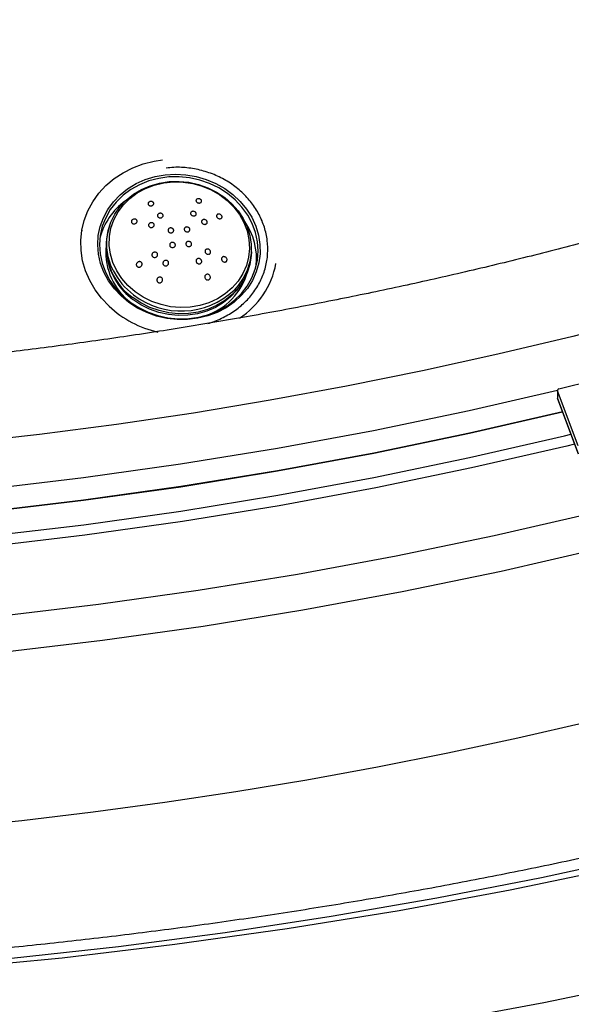
# Model space of a CAD drawing. Units: millimetres. Extents: x 0 to 21001, y 1 to 14850.
# Drawn here: x 6329 to 6693, y 2256 to 2905 of the extents above; entities that cross this region are included whole.
import ezdxf

# ---------------------------------------------------------------- set-up
doc = ezdxf.new("R2010")
doc.units = ezdxf.units.MM
doc.header["$LTSCALE"] = 50
doc.layers.add('GRUIXUDA', color=7, linetype='Continuous')
doc.dimstyles.new('SLDDIMSTYLE0', dxfattribs={"dimtxt": 0.18, "dimasz": 102.732747, "dimexe": 0, "dimexo": 0.0625, "dimgap": 0, "dimtad": 0, "dimtih": 1, "dimtoh": 1, "dimdec": 0, "dimrnd": 1e-09, "dimzin": 0, "dimdsep": 46, "dimtxsty": 'Standard', "dimsah": 1, "dimcen": 0.09, "dimadec": 0, "dimazin": 0, "dimtfac": 102.732747, "dimtdec": 0, "dimtofl": 0, "dimtmove": 0, "dimatfit": 3, "dimfxl": 1, "dimfrac": 2, "dimtolj": 1, "dimtzin": 0, "dimarcsym": 0})

msp = doc.modelspace()

# ---------------------------------------------------------------- linework, layer by layer
at = {"color": 7, "linetype": 'Continuous'}
for p, q in [((6388.63, 2770.07), (6388.08, 2768.46)), ((6370.12, 2766.46), (6369.94, 2765.42)), ((6481.98, 2752.31), (6482, 2754.01)), ((6684.93, 2661.75), (6729.39, 2672.87)), ((6684.05, 2660.77), (6684.05, 2655.72)), ((6697.72, 2624.17), (6684.1, 2660.48)), ((6684.1, 2660.48), (6684.1, 2655.42)), ((6684.1, 2655.42), (6697.72, 2619.12)), ((6684.13, 2655.28), (6697.74, 2618.98))]:
    msp.add_line(p, q, dxfattribs=at)
at = {"color": 7, "linetype": 'Continuous', "flags": 128}
for points in [[(6599.21, 2242.93), (6675, 2256.93), (6750.31, 2272.55), (6825.1, 2289.78), (6899.31, 2308.59), (6972.89, 2328.98), (7045.79, 2350.95), (7117.96, 2374.46), (7189.35, 2399.5), (7259.92, 2426.07), (7329.61, 2454.13), (7398.38, 2483.67), (7466.17, 2514.67), (7532.95, 2547.11), (7598.67, 2580.97), (7663.27, 2616.22), (7726.73, 2652.84), (7788.99, 2690.8), (7850.01, 2730.08), (7909.75, 2770.65), (7968.18, 2812.49), (8025.23, 2855.56), (8080.89, 2899.83), (8080.89, 2899.83)], [(7168.53, 2860.53), (7123.13, 2840.49), (7077.22, 2821.23), (7030.83, 2802.77), (6983.97, 2785.12), (6936.66, 2768.27), (6888.93, 2752.24), (6840.8, 2737.04), (6792.28, 2722.67), (6743.41, 2709.14), (6694.19, 2696.45), (6644.66, 2684.62), (6594.83, 2673.63), (6544.73, 2663.51), (6494.38, 2654.26), (6443.81, 2645.87), (6393.03, 2638.36), (6342.06, 2631.72), (6290.94, 2625.96)], [(6282.44, 2279.34), (6357.14, 2286.56), (6431.58, 2295.37), (6505.72, 2305.77), (6579.49, 2317.75), (6652.86, 2331.31), (6725.76, 2346.43), (6798.16, 2363.1), (6870, 2381.31), (6941.23, 2401.06), (7011.8, 2422.32), (7081.66, 2445.08), (7150.77, 2469.32), (7219.08, 2495.03), (7286.55, 2522.2), (7353.12, 2550.8), (7418.75, 2580.81), (7483.39, 2612.21), (7547.01, 2644.99), (7609.55, 2679.11), (7670.98, 2714.56), (7731.25, 2751.31), (7790.32, 2789.34), (7848.15, 2828.61)], [(6388.1, 2716.29), (6383.12, 2721.53), (6378.83, 2727.22), (6375.29, 2733.3), (6372.55, 2739.68), (6370.64, 2746.27), (6369.59, 2752.98), (6369.41, 2759.73), (6370.11, 2766.42), (6371.68, 2772.96), (6374.09, 2779.27), (6377.31, 2785.25), (6381.31, 2790.83), (6386.02, 2795.93), (6391.37, 2800.48), (6397.31, 2804.43), (6403.75, 2807.71), (6410.6, 2810.28), (6417.76, 2812.12), (6423.24, 2812.98)], [(6396.07, 2723.07), (6391.57, 2727.86), (6387.76, 2733.11), (6384.72, 2738.72), (6382.49, 2744.61), (6381.1, 2750.68), (6380.59, 2756.83), (6380.96, 2762.95), (6382.21, 2768.95), (6384.3, 2774.73), (6387.22, 2780.19), (6390.9, 2785.24), (6395.3, 2789.81), (6400.34, 2793.81), (6405.93, 2797.18), (6411.98, 2799.87), (6418.4, 2801.82), (6425.08, 2803.02), (6431.91, 2803.43), (6438.77, 2803.06), (6445.56, 2801.9), (6452.17, 2799.98), (6458.47, 2797.33), (6464.38, 2793.99), (6469.8, 2790.02), (6474.62, 2785.48), (6478.79, 2780.45), (6482.22, 2775.01), (6484.86, 2769.24), (6486.67, 2763.25), (6487.62, 2757.13), (6487.69, 2750.98), (6486.88, 2744.91), (6485.21, 2739.01), (6482.7, 2733.38), (6479.39, 2728.11), (6475.34, 2723.29), (6470.61, 2719), (6465.29, 2715.3), (6459.46, 2712.27), (6453.21, 2709.94), (6446.64, 2708.37), (6439.88, 2707.56), (6433.02, 2707.54), (6426.17, 2708.31), (6419.46, 2709.85), (6412.99, 2712.14), (6406.87, 2715.14), (6401.2, 2718.8), (6396.07, 2723.07)], [(6396.86, 2723.26), (6401.98, 2719.01), (6407.65, 2715.38), (6413.78, 2712.42), (6420.25, 2710.19), (6426.95, 2708.73), (6433.78, 2708.05), (6440.62, 2708.18), (6447.34, 2709.1), (6453.84, 2710.81), (6459.99, 2713.27), (6465.71, 2716.45), (6470.88, 2720.28), (6475.43, 2724.7), (6479.26, 2729.64), (6482.33, 2735.01), (6484.56, 2740.73), (6485.94, 2746.68), (6486.42, 2752.77), (6486.02, 2758.9), (6484.72, 2764.97), (6482.55, 2770.85), (6479.56, 2776.47), (6475.79, 2781.71), (6471.3, 2786.5), (6466.18, 2790.75), (6460.51, 2794.38), (6454.39, 2797.34), (6447.92, 2799.56), (6441.21, 2801.03), (6434.38, 2801.71), (6427.55, 2801.58), (6420.82, 2800.65), (6414.33, 2798.95), (6408.17, 2796.48), (6402.46, 2793.31), (6397.28, 2789.48), (6392.74, 2785.05), (6388.9, 2780.11), (6385.84, 2774.74), (6383.6, 2769.03), (6382.23, 2763.08), (6381.74, 2756.98), (6382.15, 2750.85), (6383.45, 2744.79), (6385.61, 2738.9), (6388.6, 2733.29), (6392.38, 2728.04), (6396.86, 2723.26)], [(6390.77, 2739.98), (6389.31, 2743.26), (6387.55, 2748.94), (6386.66, 2754.74), (6386.66, 2760.57), (6387.55, 2766.32), (6389.3, 2771.87), (6391.9, 2777.12), (6395.28, 2781.98), (6399.39, 2786.36), (6404.15, 2790.18), (6409.47, 2793.35), (6415.25, 2795.83), (6421.38, 2797.57), (6427.76, 2798.53), (6434.26, 2798.71), (6440.76, 2798.08), (6447.14, 2796.67), (6453.27, 2794.51), (6459.06, 2791.63), (6464.38, 2788.08), (6469.14, 2783.94), (6473.25, 2779.27), (6476.64, 2774.17), (6479.24, 2768.74), (6481, 2763.06), (6481.89, 2757.26), (6481.89, 2751.43), (6481, 2745.69), (6479.25, 2740.13), (6476.66, 2734.88), (6473.27, 2730.02), (6470.58, 2727)], [(6405.23, 2725.81), (6400.51, 2729.93), (6396.46, 2734.57), (6393.14, 2739.65), (6390.63, 2745.06), (6388.97, 2750.7), (6388.19, 2756.47), (6388.32, 2762.25), (6389.34, 2767.92), (6391.24, 2773.38), (6393.98, 2778.51), (6397.51, 2783.23), (6401.76, 2787.44), (6406.64, 2791.05), (6412.07, 2794), (6417.93, 2796.23), (6424.11, 2797.69), (6430.49, 2798.36), (6436.95, 2798.22), (6443.36, 2797.28), (6449.6, 2795.55), (6455.54, 2793.08), (6461.07, 2789.9), (6466.08, 2786.07), (6470.48, 2781.68), (6474.17, 2776.81), (6477.09, 2771.55), (6479.19, 2766.01), (6480.41, 2760.29), (6480.73, 2754.51), (6480.16, 2748.77), (6478.69, 2743.19), (6476.36, 2737.88), (6473.22, 2732.94), (6469.32, 2728.47), (6464.75, 2724.55), (6459.58, 2721.26), (6453.92, 2718.67), (6447.89, 2716.82), (6441.59, 2715.75), (6435.16, 2715.48), (6428.7, 2716.02), (6422.37, 2717.36), (6416.26, 2719.46), (6410.51, 2722.3), (6405.23, 2725.81)], [(6481.98, 2752.31), (6481.87, 2749.72), (6480.98, 2743.94), (6479.22, 2738.36), (6476.61, 2733.07), (6473.21, 2728.18), (6469.08, 2723.78), (6464.29, 2719.94), (6458.94, 2716.75), (6453.12, 2714.25), (6446.95, 2712.51), (6440.54, 2711.54), (6434, 2711.36), (6427.47, 2711.99), (6421.05, 2713.41), (6414.88, 2715.58), (6409.06, 2718.48), (6403.71, 2722.05)], [(6475.84, 2731.82), (6475.75, 2731.67), (6472.39, 2726.84), (6468.32, 2722.5), (6463.59, 2718.71), (6458.32, 2715.56), (6452.58, 2713.1), (6446.49, 2711.38), (6440.16, 2710.42), (6433.71, 2710.25), (6427.26, 2710.87), (6420.93, 2712.26), (6414.84, 2714.41), (6409.1, 2717.27), (6403.82, 2720.79)], [(6684.05, 2660.67), (6625.72, 2647.29), (6562.62, 2634.2), (6499.13, 2622.47), (6435.28, 2612.1), (6371.12, 2603.1), (6306.69, 2595.47)], [(6684.05, 2655.72), (6684.05, 2655.62), (6684.1, 2655.42)], [(6684.13, 2655.28), (6684.12, 2655.29), (6684.1, 2655.42)], [(6687.35, 2646.69), (6625.86, 2632.54), (6562.74, 2619.45), (6499.23, 2607.72), (6435.37, 2597.34), (6371.2, 2588.34), (6306.76, 2580.71)], [(6306.77, 2580.65), (6371.21, 2588.28), (6435.39, 2597.28), (6499.25, 2607.65), (6562.76, 2619.39), (6625.88, 2632.48), (6687.37, 2646.62)], [(6306.85, 2564.58), (6371.31, 2572.21), (6435.5, 2581.22), (6499.38, 2591.59), (6562.91, 2603.33), (6626.04, 2616.42), (6688.73, 2630.86), (6692.91, 2631.87)], [(6695.36, 2625.33), (6690.17, 2624.07), (6627.35, 2609.6), (6564.09, 2596.48), (6500.44, 2584.72), (6436.43, 2574.32), (6372.1, 2565.3), (6307.51, 2557.65)], [(6314.98, 2511.87), (6381.06, 2519.69), (6446.86, 2528.92), (6512.34, 2539.56), (6577.46, 2551.59), (6642.17, 2565.01), (6706.43, 2579.81), (6721.32, 2583.45)], [(6722.3, 2558.89), (6711.45, 2556.25), (6646.75, 2541.35), (6581.59, 2527.84), (6516.02, 2515.72), (6450.08, 2505.01), (6383.82, 2495.72), (6317.29, 2487.84)], [(6760.44, 2455.93), (6749.62, 2453.15), (6703.89, 2441.87), (6657.9, 2431.27), (6611.69, 2421.38), (6565.25, 2412.19), (6518.62, 2403.7), (6471.8, 2395.93), (6424.81, 2388.86), (6377.67, 2382.51), (6330.39, 2376.87), (6283, 2371.95), (6235.49, 2367.75), (6187.91, 2364.27), (6140.25, 2361.51), (6092.53, 2359.48), (6044.78, 2358.16), (5997.01, 2357.58)], [(6802.72, 2368.48), (6742.42, 2354.15), (6673.58, 2339.22), (6604.29, 2325.72), (6534.62, 2313.64), (6464.59, 2303), (6394.25, 2293.81), (6323.66, 2286.06)]]:
    msp.add_lwpolyline(points, dxfattribs=at)
at = {"color": 7, "linetype": 'Continuous'}
for centre, radius, start, end in [((6424.72, 2750.13), 44.11, 125.9022, 165.80323), ((6427.53, 2755.91), 41.4, 162.34842, 234.87402), ((6441.21, 2747.24), 44.22, 354.72452, 34.52252), ((6427.6, 2751.93), 41.7, 175.99637, 232.89022), ((6429.6, 2755.77), 43.45, 191.50708, 233.61621), ((6444.16, 2754.51), 55.01, 303.01412, 349.43088), ((6431.65, 2760.48), 45.73, 206.63489, 233.07061), ((6438.87, 2750.26), 42.11, 287.88897, 344.17691), ((6435.57, 2764.25), 51.11, 232.09025, 313.22293), ((6435.75, 2767.55), 69.99, 227.08586, 257.16667), ((6685.07, 2660.75), 1.01, 97.88795, 196.02238), ((6685.3, 2655.72), 1.25, 180, 200.55495)]:
    msp.add_arc(centre, radius, start, end, dxfattribs=at)
for points, knots in [([(6799.36, 2375.33), (6787.43, 2372.39), (6760.47, 2365.75), (6718.2, 2356.15), (6672.64, 2346.39), (6626.87, 2337.27), (6580.93, 2328.77), (6534.81, 2320.9), (6488.54, 2313.67), (6442.13, 2307.06), (6395.59, 2301.1), (6348.94, 2295.76), (6302.18, 2291.07), (6255.33, 2287.02), (6208.4, 2283.6), (6161.41, 2280.83), (6114.37, 2278.7), (6067.29, 2277.22), (6020.19, 2276.38), (5973.08, 2276.18), (5925.97, 2276.62), (5878.88, 2277.71), (5831.81, 2279.44), (5784.79, 2281.82), (5737.82, 2284.84), (5690.93, 2288.49), (5644.11, 2292.79), (5597.39, 2297.73), (5550.77, 2303.31), (5504.28, 2309.52), (5457.92, 2316.36), (5411.71, 2323.84), (5365.66, 2331.95), (5319.79, 2340.69), (5274.1, 2350.05), (5228.6, 2360.03), (5183.32, 2370.64), (5138.27, 2381.86), (5093.45, 2393.7), (5048.88, 2406.14), (5004.57, 2419.2), (4960.54, 2432.85), (4916.79, 2447.11), (4873.35, 2461.96), (4830.21, 2477.4), (4787.4, 2493.43), (4744.93, 2510.05), (4702.8, 2527.24), (4661.03, 2545), (4619.63, 2563.33), (4578.62, 2582.23), (4538, 2601.68), (4497.78, 2621.68), (4457.98, 2642.23), (4418.61, 2663.32), (4379.68, 2684.94), (4341.19, 2707.1), (4303.17, 2729.77), (4265.62, 2752.96), (4228.55, 2776.67), (4191.98, 2800.87), (4155.9, 2825.57), (4120.34, 2850.76), (4085.3, 2876.43), (4050.8, 2902.57), (4016.83, 2929.18), (3983.42, 2956.26), (3950.57, 2983.78), (3918.28, 3011.75), (3886.58, 3040.16), (3855.46, 3068.99), (3824.94, 3098.25), (3795.03, 3127.92), (3765.73, 3157.99), (3737.05, 3188.46), (3709, 3219.31), (3681.59, 3250.55), (3654.83, 3282.15), (3628.71, 3314.11), (3603.26, 3346.43), (3578.47, 3379.09), (3554.36, 3412.09), (3530.93, 3445.41), (3508.19, 3479.04), (3486.14, 3512.98), (3464.79, 3547.22), (3444.14, 3581.74), (3424.21, 3616.54), (3405, 3651.61), (3386.51, 3686.94), (3368.74, 3722.52), (3351.71, 3758.33), (3335.42, 3794.37), (3319.87, 3830.63), (3305.07, 3867.1), (3291.02, 3903.76), (3277.72, 3940.61), (3265.18, 3977.64), (3253.41, 4014.83), (3242.4, 4052.19), (3232.16, 4089.68), (3222.69, 4127.31), (3214, 4165.07), (3206.08, 4202.94), (3198.93, 4240.91), (3192.64, 4278.99), (3188.57, 4305.69), (3186.82, 4319.72), (3186.66, 4321.01)], [0, 0, 0, 0, 0.007564, 0.017093, 0.026623, 0.036153, 0.045683, 0.055213, 0.064743, 0.074272, 0.083802, 0.093332, 0.102862, 0.112391, 0.121921, 0.131451, 0.140981, 0.15051, 0.16004, 0.16957, 0.1791, 0.188629, 0.198159, 0.207689, 0.217219, 0.226748, 0.236278, 0.245808, 0.255337, 0.264867, 0.274397, 0.283926, 0.293456, 0.302986, 0.312516, 0.322045, 0.331575, 0.341105, 0.350634, 0.360164, 0.369694, 0.379223, 0.388753, 0.398283, 0.407813, 0.417343, 0.426872, 0.436402, 0.445932, 0.455462, 0.464992, 0.474522, 0.484052, 0.493583, 0.503113, 0.512643, 0.522174, 0.531704, 0.541235, 0.550766, 0.560296, 0.569827, 0.579359, 0.58889, 0.598421, 0.607953, 0.617485, 0.627017, 0.636549, 0.646082, 0.655614, 0.665147, 0.67468, 0.684214, 0.693748, 0.703282, 0.712816, 0.722351, 0.731886, 0.741421, 0.750957, 0.760493, 0.77003, 0.779567, 0.789104, 0.798642, 0.80818, 0.817719, 0.827258, 0.836797, 0.846337, 0.855878, 0.865419, 0.87496, 0.884502, 0.894044, 0.903586, 0.913129, 0.922673, 0.932217, 0.941761, 0.951305, 0.96085, 0.970396, 0.979941, 0.989487, 0.999033, 1, 1, 1, 1]), ([(6924.2, 2827.81), (6914.92, 2824.47), (6892.67, 2816.48), (6857.08, 2804.49), (6817.5, 2791.76), (6777.63, 2779.63), (6737.49, 2768.09), (6697.09, 2757.16), (6656.45, 2746.82), (6615.57, 2737.09), (6574.48, 2727.97), (6533.18, 2719.47), (6491.7, 2711.57), (6450.04, 2704.3), (6408.22, 2697.65), (6366.26, 2691.62), (6324.16, 2686.21), (6281.95, 2681.43), (6239.63, 2677.28), (6197.23, 2673.77), (6154.75, 2670.88), (6112.21, 2668.63), (6069.63, 2667.01), (6027.02, 2666.02), (5984.39, 2665.67), (5941.76, 2665.95), (5899.15, 2666.87), (5856.57, 2668.42), (5814.03, 2670.61), (5771.54, 2673.42), (5729.13, 2676.87), (5686.81, 2680.96), (5644.59, 2685.66), (5602.48, 2691), (5560.51, 2696.96), (5518.68, 2703.55), (5477, 2710.76), (5435.51, 2718.58), (5394.2, 2727.02), (5353.09, 2736.07), (5312.19, 2745.73), (5271.53, 2756), (5231.11, 2766.87), (5190.95, 2778.34), (5151.06, 2790.4), (5111.45, 2803.05), (5072.14, 2816.29), (5033.15, 2830.1), (4994.47, 2844.5), (4956.14, 2859.46), (4918.15, 2874.99), (4880.53, 2891.07), (4843.29, 2907.72), (4806.43, 2924.9), (4769.98, 2942.64), (4733.94, 2960.9), (4698.32, 2979.7), (4663.14, 2999.02), (4628.42, 3018.86), (4594.15, 3039.2), (4560.35, 3060.05), (4527.04, 3081.39), (4494.22, 3103.22), (4461.9, 3125.53), (4430.11, 3148.31), (4398.84, 3171.56), (4368.1, 3195.26), (4337.91, 3219.42), (4308.28, 3244.01), (4279.22, 3269.04), (4250.73, 3294.48), (4222.83, 3320.35), (4195.52, 3346.62), (4168.82, 3373.29), (4142.73, 3400.35), (4117.26, 3427.79), (4092.41, 3455.6), (4068.21, 3483.77), (4044.65, 3512.3), (4021.75, 3541.17), (3999.51, 3570.37), (3977.93, 3599.9), (3957.03, 3629.74), (3936.81, 3659.89), (3917.29, 3690.34), (3898.46, 3721.07), (3880.33, 3752.08), (3862.91, 3783.35), (3846.2, 3814.88), (3830.22, 3846.65), (3814.96, 3878.66), (3800.44, 3910.89), (3786.65, 3943.34), (3773.6, 3975.99), (3761.31, 4008.84), (3749.75, 4041.87), (3738.99, 4075.07), (3730.51, 4102.95), (3725.91, 4119.8), (3724.35, 4125.49)], [0, 0, 0, 0, 0.007417, 0.017785, 0.028153, 0.03852, 0.048887, 0.059254, 0.06962, 0.079987, 0.090353, 0.100719, 0.111085, 0.121451, 0.131816, 0.142182, 0.152548, 0.162913, 0.173279, 0.183644, 0.19401, 0.204375, 0.21474, 0.225106, 0.235471, 0.245836, 0.256201, 0.266566, 0.276931, 0.287296, 0.297661, 0.308026, 0.318391, 0.328756, 0.33912, 0.349485, 0.359849, 0.370214, 0.380579, 0.390943, 0.401308, 0.411672, 0.422037, 0.432402, 0.442767, 0.453132, 0.463497, 0.473862, 0.484228, 0.494594, 0.50496, 0.515327, 0.525694, 0.536062, 0.54643, 0.556799, 0.567169, 0.577539, 0.587911, 0.598283, 0.608657, 0.619032, 0.629408, 0.639786, 0.650166, 0.660547, 0.67093, 0.681316, 0.691703, 0.702093, 0.712486, 0.722881, 0.733279, 0.74368, 0.754085, 0.764493, 0.774904, 0.78532, 0.795739, 0.806162, 0.81659, 0.827023, 0.83746, 0.847901, 0.858348, 0.8688, 0.879257, 0.88972, 0.900187, 0.910661, 0.92114, 0.931624, 0.942114, 0.95261, 0.963111, 0.973618, 0.984129, 0.994647, 1, 1, 1, 1]), ([(6453.18, 2704.96), (6453.18, 2704.96), (6456.38, 2705.62), (6462.33, 2708.25), (6470.68, 2712.82), (6477.92, 2718.8), (6483.95, 2725.75), (6488.53, 2733.56), (6491.6, 2741.97), (6493, 2750.77), (6492.76, 2759.68), (6490.83, 2768.48), (6487.33, 2776.9), (6482.28, 2784.7), (6475.9, 2791.69), (6468.31, 2797.62), (6459.77, 2802.36), (6450.48, 2805.77), (6440.76, 2807.69), (6432.38, 2808.26), (6427.43, 2807.63), (6425.74, 2807.41)], [0, 0, 0, 0, 0.000017, 0.057133, 0.114248, 0.171358, 0.228469, 0.285561, 0.342653, 0.399726, 0.456799, 0.513856, 0.570914, 0.627963, 0.685013, 0.742063, 0.799112, 0.85617, 0.913228, 0.970304, 1, 1, 1, 1]), ([(6449.12, 2785.5), (6449.08, 2785.34), (6448.99, 2785.02), (6448.58, 2784.65), (6448.04, 2784.43), (6447.4, 2784.38), (6446.77, 2784.5), (6446.21, 2784.76), (6445.77, 2785.13), (6445.49, 2785.58), (6445.39, 2786.06), (6445.5, 2786.53), (6445.83, 2786.93), (6446.33, 2787.2), (6446.95, 2787.31), (6447.6, 2787.24), (6448.18, 2787.01), (6448.66, 2786.67), (6449, 2786.25), (6449.14, 2785.84), (6449.12, 2785.6), (6449.12, 2785.5)], [0, 0, 0, 0, 0.057462, 0.114929, 0.171997, 0.227055, 0.279535, 0.330112, 0.380201, 0.431286, 0.484431, 0.539949, 0.59718, 0.654597, 0.710448, 0.76373, 0.814738, 0.864761, 0.915369, 0.967824, 1, 1, 1, 1]), ([(6417.29, 2784.81), (6417.39, 2784.66), (6417.59, 2784.37), (6417.61, 2783.84), (6417.41, 2783.35), (6417.01, 2782.94), (6416.49, 2782.65), (6415.89, 2782.51), (6415.27, 2782.52), (6414.68, 2782.68), (6414.19, 2783), (6413.86, 2783.43), (6413.76, 2783.95), (6413.89, 2784.46), (6414.24, 2784.9), (6414.73, 2785.23), (6415.31, 2785.41), (6415.93, 2785.45), (6416.53, 2785.34), (6417, 2785.11), (6417.21, 2784.9), (6417.29, 2784.81), (6417.29, 2784.81), (6417.29, 2784.81), (6417.29, 2784.81)], [0, 0, 0, 0, 0.056782, 0.11362, 0.168841, 0.221417, 0.27198, 0.321961, 0.37289, 0.425891, 0.481332, 0.538597, 0.596154, 0.652186, 0.705598, 0.756626, 0.806564, 0.857023, 0.909321, 0.964084, 1, 1, 1, 1, 1, 1, 1]), ([(6403.82, 2770.77), (6403.63, 2770.85), (6403.25, 2771.02), (6402.89, 2771.46), (6402.73, 2771.98), (6402.81, 2772.53), (6403.09, 2773.02), (6403.53, 2773.42), (6404.09, 2773.71), (6404.72, 2773.84), (6405.36, 2773.8), (6405.95, 2773.57), (6406.38, 2773.17), (6406.61, 2772.67), (6406.6, 2772.12), (6406.38, 2771.61), (6405.98, 2771.17), (6405.46, 2770.85), (6404.84, 2770.67), (6404.27, 2770.65), (6403.95, 2770.74), (6403.82, 2770.77)], [0, 0, 0, 0, 0.056872, 0.113797, 0.16914, 0.221799, 0.272363, 0.322288, 0.373154, 0.426121, 0.481561, 0.538834, 0.596386, 0.652414, 0.705856, 0.75695, 0.806947, 0.85741, 0.909642, 0.964294, 1, 1, 1, 1]), ([(6421.58, 2777.64), (6421.79, 2777.65), (6422.22, 2777.68), (6422.83, 2777.49), (6423.33, 2777.17), (6423.67, 2776.71), (6423.8, 2776.19), (6423.71, 2775.66), (6423.4, 2775.19), (6422.93, 2774.82), (6422.35, 2774.61), (6421.72, 2774.56), (6421.1, 2774.68), (6420.56, 2774.96), (6420.17, 2775.38), (6419.97, 2775.89), (6419.99, 2776.42), (6420.23, 2776.92), (6420.66, 2777.32), (6421.13, 2777.55), (6421.46, 2777.62), (6421.58, 2777.64)], [0, 0, 0, 0, 0.053685, 0.107338, 0.161753, 0.216893, 0.272122, 0.326748, 0.380356, 0.433004, 0.485167, 0.537504, 0.590588, 0.644686, 0.699646, 0.754926, 0.809816, 0.863771, 0.916682, 0.968916, 1, 1, 1, 1]), ([(6443.61, 2775.91), (6443.4, 2775.95), (6443, 2776.04), (6442.47, 2776.37), (6442.09, 2776.8), (6441.88, 2777.3), (6441.87, 2777.82), (6442.08, 2778.3), (6442.49, 2778.68), (6443.04, 2778.91), (6443.67, 2778.97), (6444.3, 2778.85), (6444.86, 2778.57), (6445.3, 2778.16), (6445.56, 2777.68), (6445.63, 2777.16), (6445.49, 2776.67), (6445.14, 2776.25), (6444.63, 2775.97), (6444.09, 2775.86), (6443.74, 2775.9), (6443.61, 2775.91), (6443.61, 2775.91), (6443.61, 2775.91), (6443.61, 2775.91)], [0, 0, 0, 0, 0.052271, 0.104545, 0.156814, 0.209645, 0.263407, 0.318087, 0.373272, 0.428301, 0.482566, 0.535814, 0.588257, 0.640456, 0.693052, 0.746513, 0.800948, 0.856048, 0.911194, 0.965732, 1, 1, 1, 1, 1, 1, 1]), ([(6462.64, 2775.49), (6462.65, 2775.31), (6462.68, 2774.97), (6462.45, 2774.52), (6462.05, 2774.19), (6461.49, 2774), (6460.85, 2774.01), (6460.2, 2774.21), (6459.65, 2774.56), (6459.24, 2775.01), (6459.01, 2775.51), (6458.97, 2776.01), (6459.13, 2776.47), (6459.48, 2776.84), (6459.99, 2777.07), (6460.61, 2777.13), (6461.27, 2776.99), (6461.86, 2776.68), (6462.31, 2776.25), (6462.56, 2775.83), (6462.62, 2775.58), (6462.64, 2775.49)], [0, 0, 0, 0, 0.053517, 0.106962, 0.162229, 0.219293, 0.276685, 0.332684, 0.386241, 0.437529, 0.487708, 0.538275, 0.590494, 0.645017, 0.701609, 0.759088, 0.815722, 0.870116, 0.92201, 0.97233, 1, 1, 1, 1]), ([(6414.1, 2769.96), (6414.15, 2770.13), (6414.24, 2770.48), (6414.62, 2770.94), (6415.13, 2771.27), (6415.74, 2771.45), (6416.38, 2771.46), (6416.99, 2771.28), (6417.49, 2770.93), (6417.81, 2770.46), (6417.92, 2769.91), (6417.8, 2769.37), (6417.49, 2768.89), (6417.02, 2768.51), (6416.43, 2768.28), (6415.79, 2768.22), (6415.16, 2768.34), (6414.62, 2768.64), (6414.24, 2769.08), (6414.08, 2769.54), (6414.1, 2769.84), (6414.1, 2769.96)], [0, 0, 0, 0, 0.0521948, 0.1043933, 0.156591, 0.2093905, 0.2631752, 0.3179193, 0.3731761, 0.4282504, 0.4825184, 0.5357322, 0.5881249, 0.6402733, 0.6928343, 0.746287, 0.8007481, 0.8559057, 0.9111203, 0.9657023, 1, 1, 1, 1]), ([(6429.39, 2764.78), (6429.19, 2764.74), (6428.77, 2764.67), (6428.14, 2764.81), (6427.59, 2765.11), (6427.18, 2765.55), (6426.97, 2766.08), (6426.96, 2766.64), (6427.17, 2767.16), (6427.57, 2767.59), (6428.11, 2767.89), (6428.73, 2768.01), (6429.37, 2767.94), (6429.95, 2767.69), (6430.41, 2767.29), (6430.69, 2766.78), (6430.76, 2766.23), (6430.62, 2765.68), (6430.27, 2765.22), (6429.84, 2764.91), (6429.52, 2764.81), (6429.39, 2764.78), (6429.39, 2764.78), (6429.39, 2764.78), (6429.39, 2764.78)], [0, 0, 0, 0, 0.053721, 0.107437, 0.161258, 0.215168, 0.269068, 0.322867, 0.376515, 0.430031, 0.483491, 0.536995, 0.590625, 0.644405, 0.698297, 0.752211, 0.806048, 0.859744, 0.913295, 0.966763, 1, 1, 1, 1, 1, 1, 1]), ([(6439.4, 2765.37), (6439.19, 2765.41), (6438.78, 2765.5), (6438.25, 2765.85), (6437.87, 2766.31), (6437.67, 2766.85), (6437.69, 2767.4), (6437.91, 2767.91), (6438.32, 2768.31), (6438.88, 2768.56), (6439.5, 2768.63), (6440.13, 2768.52), (6440.7, 2768.23), (6441.13, 2767.8), (6441.39, 2767.28), (6441.44, 2766.72), (6441.28, 2766.19), (6440.92, 2765.75), (6440.41, 2765.45), (6439.87, 2765.33), (6439.53, 2765.36), (6439.4, 2765.37), (6439.4, 2765.37), (6439.4, 2765.37), (6439.4, 2765.37)], [0, 0, 0, 0, 0.053522, 0.107047, 0.160538, 0.214068, 0.267704, 0.32147, 0.375333, 0.429216, 0.483034, 0.53673, 0.590301, 0.643798, 0.697306, 0.750904, 0.804631, 0.858471, 0.912358, 0.966204, 1, 1, 1, 1, 1, 1, 1]), ([(6451.22, 2770.33), (6451.01, 2770.35), (6450.6, 2770.39), (6450.01, 2770.66), (6449.53, 2771.06), (6449.23, 2771.56), (6449.11, 2772.09), (6449.2, 2772.6), (6449.49, 2773.04), (6449.95, 2773.36), (6450.54, 2773.51), (6451.18, 2773.48), (6451.8, 2773.26), (6452.31, 2772.9), (6452.68, 2772.43), (6452.86, 2771.9), (6452.83, 2771.38), (6452.6, 2770.91), (6452.19, 2770.55), (6451.7, 2770.36), (6451.36, 2770.34), (6451.22, 2770.33), (6451.22, 2770.33), (6451.22, 2770.33), (6451.22, 2770.33)], [0, 0, 0, 0, 0.053561, 0.10715, 0.160059, 0.21238, 0.264707, 0.317617, 0.371448, 0.426155, 0.481312, 0.536268, 0.590448, 0.643638, 0.696076, 0.748321, 0.800994, 0.854531, 0.909008, 0.964095, 1, 1, 1, 1, 1, 1, 1]), ([(6429.76, 2755.05), (6429.55, 2755.09), (6429.14, 2755.17), (6428.61, 2755.52), (6428.24, 2756), (6428.06, 2756.56), (6428.09, 2757.15), (6428.33, 2757.69), (6428.76, 2758.13), (6429.32, 2758.41), (6429.95, 2758.5), (6430.59, 2758.4), (6431.15, 2758.11), (6431.58, 2757.67), (6431.82, 2757.12), (6431.86, 2756.54), (6431.68, 2755.98), (6431.31, 2755.5), (6430.78, 2755.17), (6430.24, 2755.02), (6429.89, 2755.04), (6429.76, 2755.05)], [0, 0, 0, 0, 0.053556, 0.107114, 0.160616, 0.214118, 0.267703, 0.321415, 0.375245, 0.42913, 0.482985, 0.536736, 0.590356, 0.643876, 0.697369, 0.750921, 0.804592, 0.858389, 0.912265, 0.966139, 1, 1, 1, 1]), ([(6441.21, 2755.72), (6441.01, 2755.69), (6440.59, 2755.64), (6439.97, 2755.8), (6439.42, 2756.13), (6439.01, 2756.6), (6438.79, 2757.17), (6438.78, 2757.75), (6438.98, 2758.29), (6439.37, 2758.74), (6439.91, 2759.02), (6440.52, 2759.13), (6441.16, 2759.03), (6441.74, 2758.76), (6442.19, 2758.32), (6442.48, 2757.78), (6442.55, 2757.2), (6442.42, 2756.63), (6442.08, 2756.16), (6441.65, 2755.85), (6441.33, 2755.76), (6441.21, 2755.72)], [0, 0, 0, 0, 0.053707, 0.107411, 0.161193, 0.21504, 0.268884, 0.322657, 0.376321, 0.429888, 0.483412, 0.536964, 0.590604, 0.644354, 0.698187, 0.75204, 0.805842, 0.859541, 0.913135, 0.966664, 1, 1, 1, 1]), ([(6418.1, 2748.47), (6417.89, 2748.5), (6417.48, 2748.55), (6416.94, 2748.87), (6416.55, 2749.32), (6416.34, 2749.88), (6416.35, 2750.47), (6416.56, 2751.05), (6416.97, 2751.54), (6417.52, 2751.89), (6418.17, 2752.05), (6418.82, 2751.99), (6419.4, 2751.74), (6419.85, 2751.32), (6420.11, 2750.79), (6420.17, 2750.2), (6420.02, 2749.62), (6419.67, 2749.09), (6419.16, 2748.7), (6418.6, 2748.49), (6418.24, 2748.48), (6418.1, 2748.47)], [0, 0, 0, 0, 0.053202, 0.106432, 0.159032, 0.21123, 0.263671, 0.316888, 0.371091, 0.426073, 0.481273, 0.536014, 0.589825, 0.64267, 0.694938, 0.747247, 0.800182, 0.854069, 0.908843, 0.964047, 1, 1, 1, 1]), ([(6447.51, 2744.23), (6447.3, 2744.25), (6446.88, 2744.29), (6446.3, 2744.6), (6445.84, 2745.06), (6445.55, 2745.65), (6445.48, 2746.27), (6445.62, 2746.87), (6445.96, 2747.37), (6446.45, 2747.71), (6447.04, 2747.87), (6447.67, 2747.82), (6448.26, 2747.58), (6448.76, 2747.16), (6449.1, 2746.61), (6449.25, 2745.99), (6449.17, 2745.38), (6448.89, 2744.84), (6448.44, 2744.45), (6447.95, 2744.25), (6447.63, 2744.23), (6447.51, 2744.23)], [0, 0, 0, 0, 0.053803, 0.107579, 0.162022, 0.217049, 0.27207, 0.326488, 0.379983, 0.43266, 0.484974, 0.537518, 0.590778, 0.644949, 0.69984, 0.754935, 0.809604, 0.863406, 0.916299, 0.968653, 1, 1, 1, 1]), ([(6453.05, 2750.6), (6452.85, 2750.66), (6452.43, 2750.79), (6451.91, 2751.21), (6451.54, 2751.75), (6451.38, 2752.35), (6451.43, 2752.94), (6451.68, 2753.46), (6452.11, 2753.84), (6452.65, 2754.06), (6453.27, 2754.09), (6453.89, 2753.91), (6454.45, 2753.56), (6454.87, 2753.05), (6455.1, 2752.46), (6455.11, 2751.86), (6454.92, 2751.31), (6454.54, 2750.88), (6454.03, 2750.61), (6453.51, 2750.53), (6453.18, 2750.58), (6453.05, 2750.6)], [0, 0, 0, 0, 0.055043, 0.110083, 0.165115, 0.219561, 0.273089, 0.325788, 0.378104, 0.43063, 0.48386, 0.537999, 0.592872, 0.64797, 0.702664, 0.756498, 0.809419, 0.861782, 0.914171, 0.967143, 1, 1, 1, 1]), ([(6464.77, 2745.49), (6464.56, 2745.47), (6464.15, 2745.42), (6463.52, 2745.62), (6462.95, 2746), (6462.51, 2746.54), (6462.27, 2747.17), (6462.25, 2747.79), (6462.44, 2748.33), (6462.8, 2748.75), (6463.29, 2749.01), (6463.87, 2749.08), (6464.49, 2748.96), (6465.08, 2748.64), (6465.57, 2748.14), (6465.87, 2747.53), (6465.96, 2746.9), (6465.83, 2746.32), (6465.52, 2745.86), (6465.14, 2745.6), (6464.86, 2745.52), (6464.77, 2745.49)], [0, 0, 0, 0, 0.05544, 0.110819, 0.167651, 0.224988, 0.281141, 0.33498, 0.386536, 0.436858, 0.487396, 0.539431, 0.593679, 0.650012, 0.707369, 0.764091, 0.818743, 0.870931, 0.921445, 0.97172, 1, 1, 1, 1]), ([(6408.31, 2742.18), (6408.09, 2742.14), (6407.66, 2742.06), (6407.03, 2742.21), (6406.51, 2742.55), (6406.17, 2743.03), (6406.01, 2743.6), (6406.06, 2744.2), (6406.31, 2744.78), (6406.75, 2745.28), (6407.34, 2745.64), (6408.02, 2745.8), (6408.68, 2745.72), (6409.24, 2745.44), (6409.64, 2744.99), (6409.86, 2744.45), (6409.87, 2743.86), (6409.68, 2743.26), (6409.3, 2742.73), (6408.81, 2742.36), (6408.45, 2742.23), (6408.31, 2742.18)], [0, 0, 0, 0, 0.05478, 0.109636, 0.162557, 0.213348, 0.263357, 0.314143, 0.366894, 0.422062, 0.479118, 0.536619, 0.592793, 0.646501, 0.697846, 0.747973, 0.798407, 0.850463, 0.904853, 0.961399, 1, 1, 1, 1]), ([(6425.7, 2742.94), (6425.49, 2742.94), (6425.07, 2742.92), (6424.48, 2743.16), (6424.01, 2743.55), (6423.69, 2744.08), (6423.58, 2744.68), (6423.67, 2745.29), (6423.98, 2745.85), (6424.46, 2746.29), (6425.07, 2746.54), (6425.72, 2746.59), (6426.33, 2746.43), (6426.85, 2746.08), (6427.22, 2745.59), (6427.4, 2745), (6427.37, 2744.39), (6427.13, 2743.8), (6426.7, 2743.32), (6426.19, 2743.03), (6425.84, 2742.97), (6425.7, 2742.94)], [0, 0, 0, 0, 0.052605, 0.105228, 0.157499, 0.209866, 0.262892, 0.316866, 0.37168, 0.42685, 0.481717, 0.535751, 0.588812, 0.641196, 0.693476, 0.746253, 0.799915, 0.854492, 0.909614, 0.964653, 1, 1, 1, 1]), ([(6421.24, 2731.74), (6421.05, 2731.78), (6420.65, 2731.86), (6420.15, 2732.21), (6419.79, 2732.7), (6419.6, 2733.29), (6419.61, 2733.94), (6419.85, 2734.57), (6420.28, 2735.11), (6420.87, 2735.47), (6421.53, 2735.6), (6422.17, 2735.51), (6422.72, 2735.21), (6423.13, 2734.76), (6423.37, 2734.2), (6423.42, 2733.56), (6423.25, 2732.92), (6422.88, 2732.34), (6422.32, 2731.92), (6421.75, 2731.73), (6421.38, 2731.74), (6421.24, 2731.74)], [0, 0, 0, 0, 0.050219, 0.100444, 0.150718, 0.202387, 0.256306, 0.312467, 0.369879, 0.426869, 0.481892, 0.534393, 0.585031, 0.635191, 0.686328, 0.739487, 0.794969, 0.852125, 0.909458, 0.965256, 1, 1, 1, 1]), ([(6453.32, 2733.62), (6453.11, 2733.63), (6452.69, 2733.66), (6452.11, 2733.97), (6451.63, 2734.43), (6451.31, 2735.04), (6451.2, 2735.72), (6451.32, 2736.36), (6451.65, 2736.9), (6452.13, 2737.26), (6452.7, 2737.43), (6453.31, 2737.4), (6453.89, 2737.17), (6454.41, 2736.76), (6454.78, 2736.19), (6454.96, 2735.52), (6454.91, 2734.86), (6454.64, 2734.28), (6454.2, 2733.86), (6453.73, 2733.66), (6453.43, 2733.63), (6453.32, 2733.62)], [0, 0, 0, 0, 0.053285, 0.1065, 0.16148, 0.218317, 0.275654, 0.331807, 0.385646, 0.437203, 0.487524, 0.538062, 0.590097, 0.644344, 0.700676, 0.758032, 0.814755, 0.869407, 0.921595, 0.972109, 1, 1, 1, 1])]:
    msp.add_open_spline(points, degree=3, knots=knots, dxfattribs=at)

# ---------------------------------------------------------------- leaders
at = {"layer": 'GRUIXUDA'}
msp.add_leader([(7830.41, 4663.27), (2782.34, 2797.53)], dimstyle='SLDDIMSTYLE0', dxfattribs=at)

doc.saveas('drawing.dxf')
